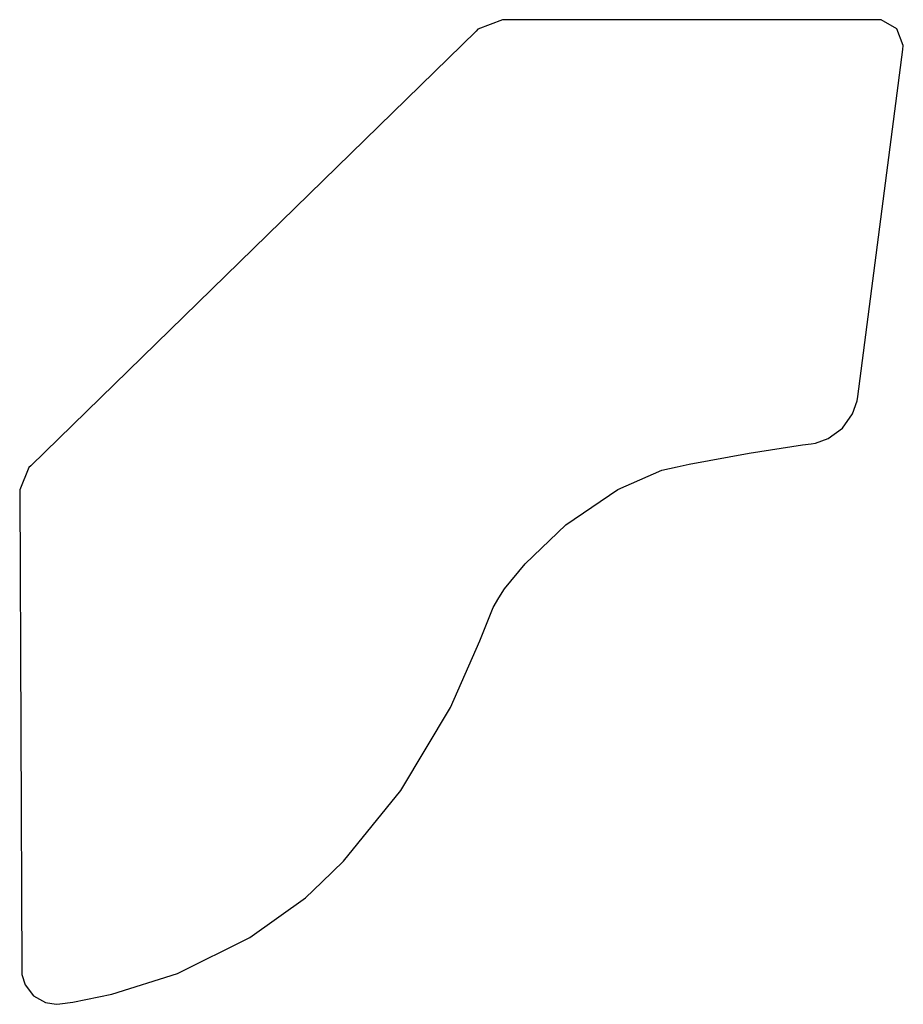
# Model space of a CAD drawing. Extents: x 3.37 to 4.47, y 6.65 to 7.88.
import ezdxf

# ---------------------------------------------------------------- set-up
doc = ezdxf.new("R2010")
doc.units = 0
doc.header["$MEASUREMENT"] = 0

msp = doc.modelspace()

# ---------------------------------------------------------------- linework, layer by layer
for p, q in [((3.97244, 7.87739), (3.942, 7.8655)), ((3.97581, 7.87728), (3.97244, 7.87739)), ((4.43875, 7.87733), (3.97581, 7.87728)), ((4.44358, 7.87722), (4.43875, 7.87733)), ((4.43875, 7.87733), (4.43875, 7.87733)), ((4.46272, 7.86589), (4.44358, 7.87722)), ((3.93961, 7.86313), (3.38585, 7.3226)), ((3.942, 7.8655), (3.93961, 7.86313)), ((4.47092, 7.84517), (4.46272, 7.86589)), ((4.4145, 7.40881), (4.47032, 7.84033)), ((4.47032, 7.84033), (4.47092, 7.84517)), ((4.41374, 7.40338), (4.4145, 7.40881)), ((4.40793, 7.38743), (4.41374, 7.40338)), ((4.39518, 7.36962), (4.40793, 7.38743)), ((4.37756, 7.35678), (4.39518, 7.36962)), ((4.27908, 7.33826), (4.34543, 7.34858)), ((4.34543, 7.34858), (4.35622, 7.35004)), ((4.35622, 7.35004), (4.36165, 7.35081)), ((4.36165, 7.35081), (4.37756, 7.35678)), ((4.20464, 7.32454), (4.27908, 7.33826)), ((3.38585, 7.3226), (3.38363, 7.32047)), ((4.18983, 7.32129), (4.20464, 7.32454)), ((3.38363, 7.32047), (3.37207, 7.29292)), ((4.1161, 7.29318), (4.17074, 7.31722)), ((4.17074, 7.31722), (4.18983, 7.32129)), ((3.37207, 7.29292), (3.37213, 7.28982)), ((3.37213, 7.28982), (3.37483, 6.69461)), ((4.05143, 7.24935), (4.1161, 7.29318)), ((4.00049, 7.20068), (4.05143, 7.24935)), ((3.97493, 7.1696), (4.00049, 7.20068)), ((3.9681, 7.15826), (3.97493, 7.1696)), ((3.96089, 7.14638), (3.9681, 7.15826)), ((3.94417, 7.10482), (3.96089, 7.14638)), ((3.90761, 7.02197), (3.94417, 7.10482)), ((3.84619, 6.91894), (3.90761, 7.02197)), ((3.77474, 6.83089), (3.84619, 6.91894)), ((3.74772, 6.8049), (3.77474, 6.83089)), ((3.72749, 6.78554), (3.74772, 6.8049)), ((3.65842, 6.73606), (3.72749, 6.78554)), ((3.56847, 6.69135), (3.65842, 6.73606)), ((3.37483, 6.69461), (3.37483, 6.69026)), ((3.37483, 6.69026), (3.37875, 6.67719)), ((3.48671, 6.66558), (3.56847, 6.69135)), ((3.37875, 6.67719), (3.38906, 6.66351)), ((3.38906, 6.66351), (3.40397, 6.65511)), ((3.43815, 6.65565), (3.48671, 6.66558)), ((3.40397, 6.65511), (3.41749, 6.653)), ((3.41749, 6.653), (3.42182, 6.65354)), ((3.42182, 6.65354), (3.43815, 6.65565))]:
    msp.add_line(p, q)

doc.saveas('drawing.dxf')
